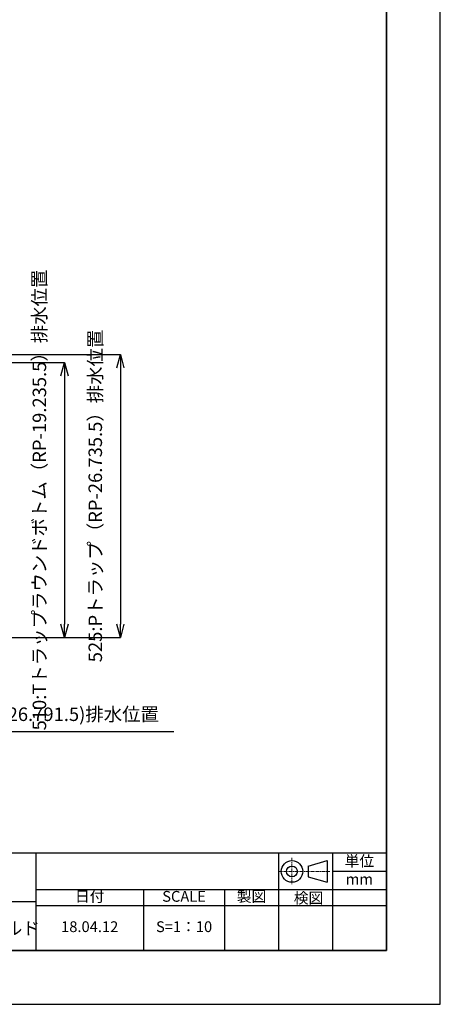
# Model space of a CAD drawing. Units: millimetres. Extents: x -7057 to -2857, y -3222 to -252.
# Drawn here: x -3637 to -2857, y -3222 to -1397 of the extents above; entities that cross this region are included whole.
import ezdxf
from ezdxf.enums import TextEntityAlignment as Align

# ---------------------------------------------------------------- set-up
doc = ezdxf.new("R2010")
doc.units = ezdxf.units.MM
doc.linetypes.add('CENTER1', pattern=[10, 6.25, -1.25, 1.25, -1.25])
doc.layers.get('0').update_dxf_attribs({"lineweight": 5})
doc.layers.add('_0-0_', color=7, linetype='Continuous')
for name, color, linetype, lineweight in [('中心線', 1, 'CENTER1', 0), ('図面枠', 6, 'Continuous', 25), ('寸法', 3, 'Continuous', 5), ('文字', 4, 'Continuous', 0)]:
    doc.layers.add(name, color=color, linetype=linetype, lineweight=lineweight)
doc.styles.add('japanese', font='romans.shx', dxfattribs={"bigfont": 'bigfont.shx'})
doc.dimstyles.new('KIHON', dxfattribs={"dimscale": 10, "dimtxt": 2.5, "dimasz": 2.5, "dimexe": 0, "dimexo": 2, "dimgap": 1, "dimtad": 1, "dimdec": 0, "dimdsep": 46, "dimtxsty": 'japanese', "dimblk": 'OPEN30', "dimcen": 2.5, "dimadec": 0, "dimazin": 0, "dimtfac": 1, "dimtdec": 0, "dimtmove": 0, "dimatfit": 0, "dimfxl": 1, "dimarcsym": 0})

# ---------------------------------------------------------------- blocks, each defined once
blk = doc.blocks.new('_Open30')
at = {"color": 0, "linetype": 'ByBlock', "lineweight": -2}
for p, q in [((-1, 0.268), (0, 0)), ((0, 0), (-1, -0.268)), ((0, 0), (-1, 0))]:
    blk.add_line(p, q, dxfattribs=at)
blk = doc.blocks.new('*D11')
at = {"layer": 'Defpoints', "color": 0}
for p in [(-3811, -2032.1), (-3942.9, -2542.1), (-3553.7, -2542.1)]:
    blk.add_point(p, dxfattribs=at)
at = {"layer": '寸法', "color": 0, "lineweight": -2}
for p, q in [((-3791, -2032.1), (-3553.7, -2032.1)), ((-3553.7, -2057.1), (-3553.7, -2517.1)), ((-3922.9, -2542.1), (-3553.7, -2542.1))]:
    blk.add_line(p, q, dxfattribs=at)
at = {"layer": '寸法', "color": 0, "lineweight": -2, "xscale": 25, "yscale": 25, "zscale": 25}
for p, rotation in [((-3553.7, -2032.1), 90), ((-3553.7, -2542.1), 270)]:
    blk.add_blockref('_Open30', p, dxfattribs=dict(at, rotation=rotation))
at = {"layer": '寸法', "color": 0, "insert": (-3597.1, -2287.1), "char_height": 25, "width": 585.621, "attachment_point": 5, "rotation": 90, "style": 'japanese'}
blk.add_mtext('510:Tトラップラウンドボトム（RP-19.235.5）排水位置', dxfattribs=at)
blk = doc.blocks.new('*D12')
at = {"layer": 'Defpoints', "color": 0}
for p in [(-3811, -2017.1), (-3942.9, -2542.1), (-3450.2, -2542.1)]:
    blk.add_point(p, dxfattribs=at)
at = {"layer": '寸法', "color": 0, "lineweight": -2}
for p, q in [((-3791, -2017.1), (-3450.2, -2017.1)), ((-3450.2, -2042.1), (-3450.2, -2517.1)), ((-3922.9, -2542.1), (-3450.2, -2542.1))]:
    blk.add_line(p, q, dxfattribs=at)
at = {"layer": '寸法', "color": 0, "lineweight": -2, "xscale": 25, "yscale": 25, "zscale": 25}
for p, rotation in [((-3450.2, -2017.1), 90), ((-3450.2, -2542.1), 270)]:
    blk.add_blockref('_Open30', p, dxfattribs=dict(at, rotation=rotation))
at = {"layer": '寸法', "color": 0, "insert": (-3493.5, -2279.6), "char_height": 25, "width": 488.858, "attachment_point": 5, "rotation": 90, "style": 'japanese'}
blk.add_mtext('525:Pトラップ（RP-26.735.5）排水位置', dxfattribs=at)
blk = doc.blocks.new('*D13')
at = {"layer": 'Defpoints', "color": 0}
for p in [(-4212.9, -2642.1), (-4048.9, -2642.1), (-4048.9, -2716.5)]:
    blk.add_point(p, dxfattribs=at)
at = {"layer": '寸法', "color": 0, "lineweight": -2}
for p, q in [((-4212.9, -2662.1), (-4212.9, -2716.5)), ((-4048.9, -2662.1), (-4048.9, -2716.5)), ((-4237.9, -2716.5), (-4262.9, -2716.5)), ((-4212.9, -2716.5), (-4048.9, -2716.5)), ((-4023.9, -2716.5), (-3351.3, -2716.5))]:
    blk.add_line(p, q, dxfattribs=at)
at = {"layer": '寸法', "color": 0, "lineweight": -2, "xscale": 25, "yscale": 25, "zscale": 25}
blk.add_blockref('_Open30', (-4212.9, -2716.5), dxfattribs=at)
at = {"layer": '寸法', "color": 0, "lineweight": -2, "xscale": 25, "yscale": 25, "zscale": 25, "rotation": 180}
blk.add_blockref('_Open30', (-4048.9, -2716.5), dxfattribs=at)
at = {"layer": '寸法', "color": 0, "insert": (-3675.1, -2687.5), "char_height": 25, "attachment_point": 5, "style": 'japanese'}
blk.add_mtext('164:Sトラップ（RP-26.791.5)排水位置', dxfattribs=at)

msp = doc.modelspace()

# ---------------------------------------------------------------- linework, layer by layer
at = {"layer": '_0-0_', "color": 2, "linetype": 'Continuous'}
for p, q in [((-3102.1, -2965.6), (-3067.1, -2955.6)), ((-3067.1, -2955.6), (-3067.1, -2995.6)), ((-3102.1, -2965.6), (-3102.1, -2985.6)), ((-3102.1, -2985.6), (-3067.1, -2995.6))]:
    msp.add_line(p, q, dxfattribs=at)
for radius in [20, 10]:
    msp.add_circle((-3132.1, -2975.6), radius, dxfattribs=at)
at = {"layer": 'Defpoints'}
msp.add_line((-7057.1, -3221.9), (-2857.1, -3221.9), dxfattribs=at)
msp.add_lwpolyline([(-2857.1, -3221.9), (-2857.1, -251.9)], dxfattribs=at)
at = {"layer": '中心線'}
for p, q in [((-3132.1, -2950.6), (-3132.1, -3000.6)), ((-3157.1, -2975.6), (-3062.1, -2975.6))]:
    msp.add_line(p, q, dxfattribs=at)
at = {"layer": '図面枠', "linetype": 'Continuous', "lineweight": 35}
for q in [(-2957.1, -351.9), (-6957.1, -3121.9)]:
    msp.add_line((-2957.1, -3121.9), q, dxfattribs=at)
at = {"layer": '図面枠', "linetype": 'Continuous'}
for p, q in [((-2957.1, -2941.9), (-4881.6, -2941.9)), ((-3607.1, -2941.9), (-3607.1, -3121.9)), ((-3157.1, -2941.9), (-3157.1, -3121.9)), ((-3057.1, -2941.9), (-3057.1, -3121.9)), ((-2957.1, -2975.6), (-3057.1, -2975.6)), ((-2957.1, -3009.4), (-3607.1, -3009.4)), ((-3407.1, -3009.4), (-3407.1, -3121.9)), ((-3257.1, -3009.4), (-3257.1, -3121.9)), ((-3607.1, -3031.9), (-4281.6, -3031.9)), ((-2957.1, -3039.4), (-3607.1, -3039.4))]:
    msp.add_line(p, q, dxfattribs=at)

# ---------------------------------------------------------------- texts
at = {"layer": '文字', "lineweight": 5, "style": 'japanese'}
for s, p in [('単位', (-3007.1, -2958.8)), ('mm', (-3007.1, -2992.5)), ('日付', (-3507.1, -3024.4)), ('製図', (-3207.1, -3024.4)), ('SCALE', (-3332.1, -3024.4)), ('18.04.12', (-3507.1, -3080.6)), ('S=1：10', (-3332.1, -3080.6))]:
    msp.add_text(s, height=20, dxfattribs=at).set_placement(p, align=Align.MIDDLE)
for s, height, p in [('検図', 20, (-3128.7, -3034.9)), ('ヴェンチュラ+ヴィアレッジョゴールド', 24, (-4174.1, -3092.9))]:
    msp.add_text(s, height=height, dxfattribs=at).set_placement(p)

# ---------------------------------------------------------------- dimensions: what is measured, and where the dimension line sits
at = {"layer": '寸法'}
for base, p1, text, picture, middle in [((-3553.7, -2542.1), (-3811, -2032.1), '<>:Tトラップラウンドボトム（RP-19.235.5）排水位置', '*D11', (-3553.7, -2287.1)), ((-3450.2, -2542.1), (-3811, -2017.1), '<>:Pトラップ（RP-26.735.5）排水位置', '*D12', (-3450.2, -2279.6))]:
    dim = msp.add_linear_dim(base=base, p1=p1, p2=(-3942.9, -2542.1), angle=90, text=text, dimstyle='KIHON', dxfattribs=at)
    dim.commit()
    dim.dimension.update_dxf_attribs({"geometry": picture, "text_midpoint": middle, "dimtype": 160})
dim = msp.add_linear_dim(base=(-4048.9, -2716.5), p1=(-4212.9, -2642.1), p2=(-4048.9, -2642.1), text='<>:Sトラップ（RP-26.791.5)排水位置', dimstyle='KIHON', dxfattribs=at)
dim.commit()
dim.dimension.update_dxf_attribs({"geometry": '*D13', "text_midpoint": (-3675.1, -2687.5)})

doc.saveas('drawing.dxf')
